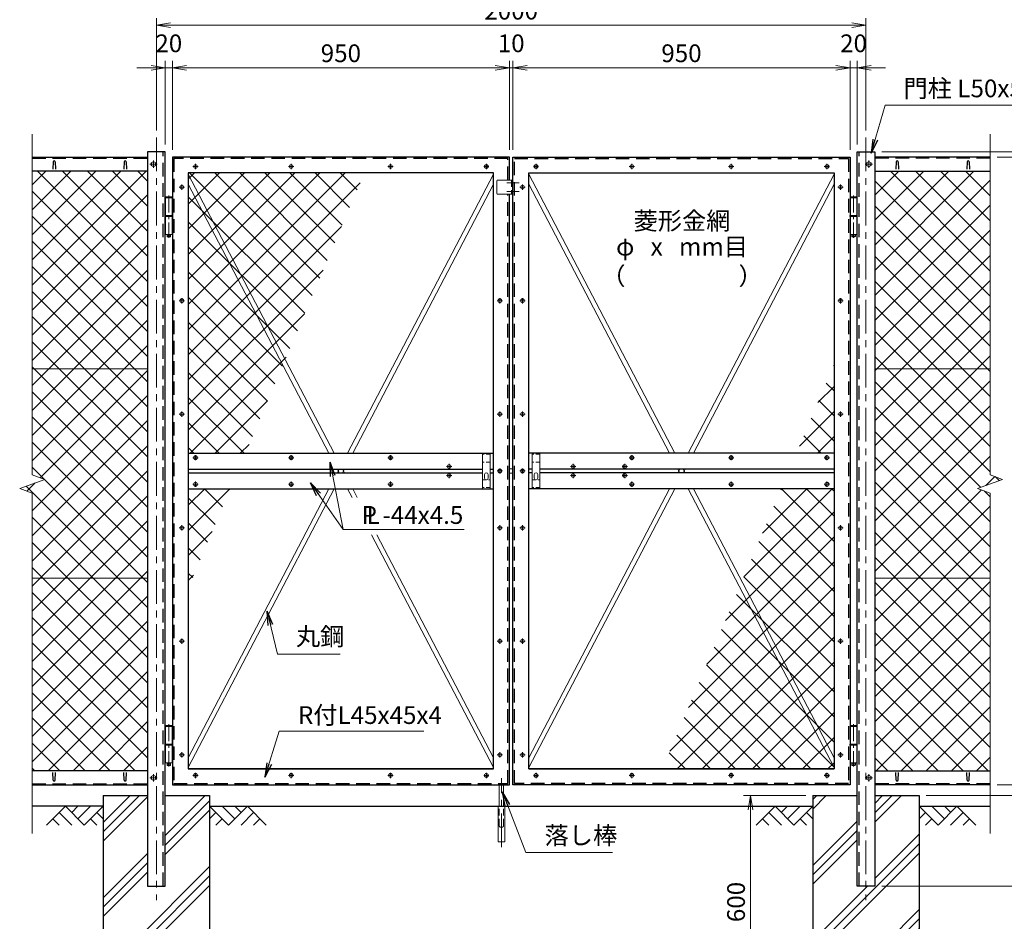
# Model space of a CAD drawing. Units: millimetres. Extents: x 0 to 8400, y 0 to 5940.
# Drawn here: x 4057 to 6832, y 2077 to 4618 of the extents above; entities that cross this region are included whole.
import ezdxf
from ezdxf.enums import TextEntityAlignment as Align

# ---------------------------------------------------------------- set-up
doc = ezdxf.new("R2010")
doc.units = ezdxf.units.MM
doc.header["$LTSCALE"] = 3
doc.header["$MEASUREMENT"] = 0
doc.header["$PDMODE"] = 35
doc.linetypes.add('CENTER', pattern=[50.8, 31.75, -6.35, 6.35, -6.35])
doc.linetypes.add('DASHED', pattern=[19.05, 12.7, -6.35])
for name, color, linetype in [('D-BGD', 7, 'Continuous'), ('D-STR1', 1, 'Continuous'), ('D-STR4', 7, 'Continuous')]:
    doc.layers.add(name, color=color, linetype=linetype)
for name, color, linetype, lineweight in [('D-BMK', 2, 'CENTER', 13), ('D-DCR-HCH', 7, 'Continuous', 13), ('D-STR-DIM', 7, 'Continuous', 13), ('D-STR-TXT', 7, 'Continuous', 13), ('D-STR2', 7, 'Continuous', 13), ('D-STR3', 3, 'Continuous', 13)]:
    doc.layers.add(name, color=color, linetype=linetype, lineweight=lineweight)
doc.styles.add('ゴシック', font='txt')
doc.dimstyles.new('STYLE', dxfattribs={"dimscale": 20, "dimtxt": 2.5, "dimasz": 2, "dimexe": 1, "dimexo": 1, "dimgap": 0.8, "dimtad": 1, "dimdsep": 46, "dimtxsty": 'ゴシック', "dimblk": 'OPEN', "dimcen": 1e-08, "dimclrd": 256, "dimclre": 256, "dimclrt": 256, "dimadec": 0, "dimazin": 2, "dimtfac": 1, "dimtmove": 2, "dimatfit": 3, "dimldrblk": 'OPEN', "dimfxl": 0, "dimtolj": 1, "dimtzin": 0, "dimlwd": -1, "dimlwe": -1, "dimarcsym": 0})
pattern_1 = [(45, (-12781.58, 14079.01), (-106.066, 106.066), []), (45, (-12794.84, 14092.27), (-106.066, 106.066), []), (45, (-12808.1, 14105.53), (-106.066, 106.066), [])]
pattern_2 = [(45, (-12781.585, 14079.01), (-35.35534, 35.35534), []), (135, (-12781.585, 14079.01), (-35.35534, -35.35534), [])]

# ---------------------------------------------------------------- blocks, each defined once
blk = doc.blocks.new('_Open')
at = {"color": 0, "linetype": 'ByBlock', "lineweight": -2}
for p, q in [((-1, 0.167), (0, 0)), ((-1, -0.167), (0, 0)), ((0, 0), (-1, 0))]:
    blk.add_line(p, q, dxfattribs=at)
blk = doc.blocks.new('*D1')
at = {"layer": 'D-STR-DIM'}
for p, q in [((4467, 4266.4), (4467, 4502.9)), ((4487, 4251.4), (4487, 4502.9)), ((4427, 4482.9), (4387, 4482.9)), ((4467, 4482.9), (4487, 4482.9)), ((4527, 4482.9), (4567, 4482.9))]:
    blk.add_line(p, q, dxfattribs=at)
at = {"layer": 'Defpoints', "color": 0}
for p in [(4487, 4482.9), (4467, 4246.4), (4487, 4231.4)]:
    blk.add_point(p, dxfattribs=at)
at = {"layer": 'D-STR-DIM', "xscale": 40, "yscale": 40, "zscale": 40}
blk.add_blockref('_Open', (4467, 4482.9), dxfattribs=at)
at = {"layer": 'D-STR-DIM', "xscale": 40, "yscale": 40, "zscale": 40, "rotation": 180}
blk.add_blockref('_Open', (4487, 4482.9), dxfattribs=at)
at = {"layer": 'D-STR-DIM', "insert": (4477, 4551.9), "char_height": 50, "attachment_point": 5, "style": 'ゴシック'}
blk.add_mtext('\\A1;20', dxfattribs=at)
blk = doc.blocks.new('*D2')
at = {"layer": 'D-STR-DIM'}
for p, q in [((4487, 4251.4), (4487, 4502.9)), ((5437, 4251.4), (5437, 4502.9)), ((4527, 4482.9), (5397, 4482.9))]:
    blk.add_line(p, q, dxfattribs=at)
at = {"layer": 'Defpoints', "color": 0}
for p in [(5437, 4482.9), (4487, 4231.4), (5437, 4231.4)]:
    blk.add_point(p, dxfattribs=at)
at = {"layer": 'D-STR-DIM', "xscale": 40, "yscale": 40, "zscale": 40, "rotation": 180}
blk.add_blockref('_Open', (4487, 4482.9), dxfattribs=at)
at = {"layer": 'D-STR-DIM', "xscale": 40, "yscale": 40, "zscale": 40}
blk.add_blockref('_Open', (5437, 4482.9), dxfattribs=at)
at = {"layer": 'D-STR-DIM', "insert": (4962, 4523.9), "char_height": 50, "attachment_point": 5, "style": 'ゴシック'}
blk.add_mtext('\\A1;950', dxfattribs=at)
blk = doc.blocks.new('*D3')
at = {"layer": 'D-STR-DIM'}
for p, q in [((5437, 4251.4), (5437, 4502.9)), ((5447, 4251.4), (5447, 4502.9)), ((5397, 4482.9), (5357, 4482.9)), ((5437, 4482.9), (5447, 4482.9)), ((5487, 4482.9), (5527, 4482.9))]:
    blk.add_line(p, q, dxfattribs=at)
at = {"layer": 'Defpoints', "color": 0}
for p in [(5447, 4482.9), (5437, 4231.4), (5447, 4231.4)]:
    blk.add_point(p, dxfattribs=at)
at = {"layer": 'D-STR-DIM', "xscale": 40, "yscale": 40, "zscale": 40}
blk.add_blockref('_Open', (5437, 4482.9), dxfattribs=at)
at = {"layer": 'D-STR-DIM', "xscale": 40, "yscale": 40, "zscale": 40, "rotation": 180}
blk.add_blockref('_Open', (5447, 4482.9), dxfattribs=at)
at = {"layer": 'D-STR-DIM', "insert": (5442, 4551.9), "char_height": 50, "attachment_point": 5, "style": 'ゴシック'}
blk.add_mtext('\\A1;10', dxfattribs=at)
blk = doc.blocks.new('*D4')
at = {"layer": 'D-STR-DIM'}
for p, q in [((4442, 4306.4), (4442, 4622.9)), ((6442, 4306.4), (6442, 4622.9)), ((4482, 4602.9), (6402, 4602.9))]:
    blk.add_line(p, q, dxfattribs=at)
at = {"layer": 'Defpoints', "color": 0}
for p in [(6442, 4602.9), (4442, 4286.4), (6442, 4286.4)]:
    blk.add_point(p, dxfattribs=at)
at = {"layer": 'D-STR-DIM', "xscale": 40, "yscale": 40, "zscale": 40, "rotation": 180}
blk.add_blockref('_Open', (4442, 4602.9), dxfattribs=at)
at = {"layer": 'D-STR-DIM', "xscale": 40, "yscale": 40, "zscale": 40}
blk.add_blockref('_Open', (6442, 4602.9), dxfattribs=at)
at = {"layer": 'D-STR-DIM', "insert": (5442, 4643.9), "char_height": 50, "attachment_point": 5, "style": 'ゴシック'}
blk.add_mtext('\\A1;2000', dxfattribs=at)
blk = doc.blocks.new('*D5')
at = {"layer": 'D-STR-DIM'}
for p, q in [((5447, 4251.4), (5447, 4502.9)), ((6397, 4251.4), (6397, 4502.9)), ((6357, 4482.9), (5487, 4482.9))]:
    blk.add_line(p, q, dxfattribs=at)
at = {"layer": 'Defpoints', "color": 0}
for p in [(5447, 4482.9), (5447, 4231.4), (6397, 4231.4)]:
    blk.add_point(p, dxfattribs=at)
at = {"layer": 'D-STR-DIM', "xscale": 40, "yscale": 40, "zscale": 40, "rotation": 180}
blk.add_blockref('_Open', (5447, 4482.9), dxfattribs=at)
at = {"layer": 'D-STR-DIM', "xscale": 40, "yscale": 40, "zscale": 40}
blk.add_blockref('_Open', (6397, 4482.9), dxfattribs=at)
at = {"layer": 'D-STR-DIM', "insert": (5922, 4523.9), "char_height": 50, "attachment_point": 5, "style": 'ゴシック'}
blk.add_mtext('\\A1;950', dxfattribs=at)
blk = doc.blocks.new('*D6')
at = {"layer": 'D-STR-DIM'}
for p, q in [((6812, 4231.4), (7113, 4231.4)), ((7093, 4191.4), (7093, 2501.4)), ((6812, 2461.4), (7113, 2461.4))]:
    blk.add_line(p, q, dxfattribs=at)
at = {"layer": 'Defpoints', "color": 0}
for p in [(6792, 4231.4), (6792, 2461.4), (7093, 2461.4)]:
    blk.add_point(p, dxfattribs=at)
at = {"layer": 'D-STR-DIM', "xscale": 40, "yscale": 40, "zscale": 40}
for p, rotation in [((7093, 4231.4), 90), ((7093, 2461.4), 270)]:
    blk.add_blockref('_Open', p, dxfattribs=dict(at, rotation=rotation))
at = {"layer": 'D-STR-DIM', "insert": (7052, 3346.4), "char_height": 50, "attachment_point": 5, "rotation": 90, "style": 'ゴシック'}
blk.add_mtext('\\A1;1770', dxfattribs=at)
blk = doc.blocks.new('*D7')
at = {"layer": 'D-STR-DIM'}
for p, q in [((6812, 4231.4), (7233, 4231.4)), ((7213, 4191.4), (7213, 2471.4)), ((6612, 2431.4), (7233, 2431.4))]:
    blk.add_line(p, q, dxfattribs=at)
at = {"layer": 'Defpoints', "color": 0}
for p in [(6792, 4231.4), (6592, 2431.4), (7213, 2431.4)]:
    blk.add_point(p, dxfattribs=at)
at = {"layer": 'D-STR-DIM', "xscale": 40, "yscale": 40, "zscale": 40}
for p, rotation in [((7213, 4231.4), 90), ((7213, 2431.4), 270)]:
    blk.add_blockref('_Open', p, dxfattribs=dict(at, rotation=rotation))
at = {"layer": 'D-STR-DIM', "insert": (7172, 3331.4), "char_height": 50, "attachment_point": 5, "rotation": 90, "style": 'ゴシック'}
blk.add_mtext('\\A1;1800', dxfattribs=at)
blk = doc.blocks.new('*D8')
at = {"layer": 'D-STR-DIM'}
for p, q in [((7093, 2501.4), (7093, 2541.4)), ((6812, 2461.4), (7113, 2461.4)), ((7093, 2461.4), (7093, 2431.4)), ((6612, 2431.4), (7113, 2431.4)), ((7093, 2391.4), (7093, 2351.4))]:
    blk.add_line(p, q, dxfattribs=at)
at = {"layer": 'Defpoints', "color": 0}
for p in [(6792, 2461.4), (6592, 2431.4), (7093, 2431.4)]:
    blk.add_point(p, dxfattribs=at)
at = {"layer": 'D-STR-DIM', "xscale": 40, "yscale": 40, "zscale": 40}
for p, rotation in [((7093, 2461.4), 270), ((7093, 2431.4), 90)]:
    blk.add_blockref('_Open', p, dxfattribs=dict(at, rotation=rotation))
at = {"layer": 'D-STR-DIM', "insert": (7054.4, 2378.1), "char_height": 50, "attachment_point": 5, "rotation": 90, "style": 'ゴシック'}
blk.add_mtext('\\A1;30', dxfattribs=at)
blk = doc.blocks.new('*D9')
at = {"layer": 'D-STR-DIM'}
for p, q in [((6612, 2431.4), (7233, 2431.4)), ((7213, 2391.4), (7213, 2216.4)), ((6487, 2176.4), (7233, 2176.4))]:
    blk.add_line(p, q, dxfattribs=at)
at = {"layer": 'Defpoints', "color": 0}
for p in [(6592, 2431.4), (6467, 2176.4), (7213, 2176.4)]:
    blk.add_point(p, dxfattribs=at)
at = {"layer": 'D-STR-DIM', "xscale": 40, "yscale": 40, "zscale": 40}
for p, rotation in [((7213, 2431.4), 90), ((7213, 2176.4), 270)]:
    blk.add_blockref('_Open', p, dxfattribs=dict(at, rotation=rotation))
at = {"layer": 'D-STR-DIM', "insert": (7172, 2303.9), "char_height": 50, "attachment_point": 5, "rotation": 90, "style": 'ゴシック'}
blk.add_mtext('\\A1;255', dxfattribs=at)
blk = doc.blocks.new('*D10')
at = {"layer": 'D-STR-DIM'}
for p, q in [((7213, 4286.4), (7213, 4326.4)), ((6487, 4246.4), (7233, 4246.4)), ((7213, 4231.4), (7213, 4246.4)), ((6812, 4231.4), (7233, 4231.4)), ((7213, 4191.4), (7213, 4151.4))]:
    blk.add_line(p, q, dxfattribs=at)
at = {"layer": 'Defpoints', "color": 0}
for p in [(6467, 4246.4), (7213, 4246.4), (6792, 4231.4)]:
    blk.add_point(p, dxfattribs=at)
at = {"layer": 'D-STR-DIM', "xscale": 40, "yscale": 40, "zscale": 40}
for p, rotation in [((7213, 4246.4), 270), ((7213, 4231.4), 90)]:
    blk.add_blockref('_Open', p, dxfattribs=dict(at, rotation=rotation))
at = {"layer": 'D-STR-DIM', "insert": (7161.8, 4327.4), "char_height": 50, "attachment_point": 5, "rotation": 90, "style": 'ゴシック'}
blk.add_mtext('\\A1;15', dxfattribs=at)
blk = doc.blocks.new('*D11')
at = {"layer": 'D-STR-DIM'}
for p, q in [((6487, 4246.4), (7353, 4246.4)), ((7333, 2216.4), (7333, 4206.4)), ((6487, 2176.4), (7353, 2176.4))]:
    blk.add_line(p, q, dxfattribs=at)
at = {"layer": 'Defpoints', "color": 0}
for p in [(6467, 4246.4), (7333, 4246.4), (6467, 2176.4)]:
    blk.add_point(p, dxfattribs=at)
at = {"layer": 'D-STR-DIM', "xscale": 40, "yscale": 40, "zscale": 40}
for p, rotation in [((7333, 4246.4), 90), ((7333, 2176.4), 270)]:
    blk.add_blockref('_Open', p, dxfattribs=dict(at, rotation=rotation))
at = {"layer": 'D-STR-DIM', "insert": (7292, 3211.4), "char_height": 50, "attachment_point": 5, "rotation": 90, "style": 'ゴシック'}
blk.add_mtext('\\A1;2070', dxfattribs=at)
blk = doc.blocks.new('*D13')
at = {"layer": 'D-STR-DIM'}
for p, q in [((6272, 2431.4), (6096.8, 2431.4)), ((6116.8, 2391.4), (6116.8, 1871.4)), ((6272, 1831.4), (6096.8, 1831.4))]:
    blk.add_line(p, q, dxfattribs=at)
at = {"layer": 'Defpoints', "color": 0}
for p in [(6292, 2431.4), (6116.8, 1831.4), (6292, 1831.4)]:
    blk.add_point(p, dxfattribs=at)
at = {"layer": 'D-STR-DIM', "xscale": 40, "yscale": 40, "zscale": 40}
for p, rotation in [((6116.8, 2431.4), 90), ((6116.8, 1831.4), 270)]:
    blk.add_blockref('_Open', p, dxfattribs=dict(at, rotation=rotation))
at = {"layer": 'D-STR-DIM', "insert": (6075.8, 2131.4), "char_height": 50, "attachment_point": 5, "rotation": 90, "style": 'ゴシック'}
blk.add_mtext('\\A1;600', dxfattribs=at)
blk = doc.blocks.new('*D14')
at = {"layer": 'D-STR-DIM'}
for p, q in [((6397, 4251.4), (6397, 4502.9)), ((6417, 4266.4), (6417, 4502.9)), ((6357, 4482.9), (6317, 4482.9)), ((6417, 4482.9), (6397, 4482.9)), ((6457, 4482.9), (6497, 4482.9))]:
    blk.add_line(p, q, dxfattribs=at)
at = {"layer": 'Defpoints', "color": 0}
for p in [(6397, 4482.9), (6417, 4246.4), (6397, 4231.4)]:
    blk.add_point(p, dxfattribs=at)
at = {"layer": 'D-STR-DIM', "xscale": 40, "yscale": 40, "zscale": 40}
blk.add_blockref('_Open', (6397, 4482.9), dxfattribs=at)
at = {"layer": 'D-STR-DIM', "xscale": 40, "yscale": 40, "zscale": 40, "rotation": 180}
blk.add_blockref('_Open', (6417, 4482.9), dxfattribs=at)
at = {"layer": 'D-STR-DIM', "insert": (6407, 4551.9), "char_height": 50, "attachment_point": 5, "style": 'ゴシック'}
blk.add_mtext('\\A1;20', dxfattribs=at)

msp = doc.modelspace()

# ---------------------------------------------------------------- hatches: boundary and pattern name
at = {"layer": 'D-DCR-HCH'}
h = msp.add_hatch(dxfattribs=at)
h.set_pattern_fill('PLAST', color=256, scale=600, angle=45)
h.set_pattern_definition(pattern_1)
h.paths.add_polyline_path([(4591.991, 2431.367), (4466.991, 2431.367), (4466.991, 2176.367), (4416.991, 2176.367), (4416.991, 2431.367), (4291.991, 2431.367), (4291.991, 1831.367), (4591.991, 1831.367)])
h = msp.add_hatch(dxfattribs=at)
h.set_pattern_fill('PLAST', color=256, scale=600, angle=45)
h.set_pattern_definition(pattern_1)
h.paths.add_polyline_path([(6591.991, 2431.367), (6466.991, 2431.367), (6466.991, 2176.367), (6416.991, 2176.367), (6416.991, 2431.367), (6291.991, 2431.367), (6291.991, 1831.367), (6591.991, 1831.367)])
at = {"layer": 'D-STR2'}
h = msp.add_hatch(dxfattribs=at)
h.set_pattern_fill('ANSI37', color=256, scale=400)
h.set_pattern_definition(pattern_2)
h.paths.add_polyline_path([(4416.991, 4191.367), (4091.991, 4191.367), (4091.991, 3634.617), (4416.991, 3634.617)])
h.paths.add_polyline_path([(4416.991, 3634.617), (4091.991, 3634.617), (4091.991, 3335.594), (4127.23, 3322.767), (4056.753, 3297.115), (4091.991, 3284.29), (4091.991, 3044.617), (4416.991, 3044.617)])
h.paths.add_polyline_path([(4416.991, 3044.617), (4091.991, 3044.617), (4091.991, 2501.367), (4416.991, 2501.367)])
h = msp.add_hatch(dxfattribs=at)
h.set_pattern_fill('ANSI37', color=256, scale=400)
h.set_pattern_definition(pattern_2)
h.paths.add_polyline_path([(6791.991, 4191.367), (6466.991, 4191.367), (6466.991, 3634.617), (6791.991, 3634.617)])
h.paths.add_polyline_path([(6791.991, 3634.617), (6466.991, 3634.617), (6466.991, 3044.617), (6791.991, 3044.617), (6791.991, 3284.29), (6756.753, 3297.115), (6827.23, 3322.767), (6791.991, 3335.594)])
h.paths.add_polyline_path([(6791.991, 3044.617), (6466.991, 3044.617), (6466.991, 2501.367), (6791.991, 2501.367)])
h = msp.add_hatch(dxfattribs=at)
h.set_pattern_fill('ANSI37', color=256, scale=400)
h.set_pattern_definition(pattern_2)
h.paths.add_polyline_path([(5028.13, 4186.367), (4531.991, 4186.367), (4531.991, 3396.367), (4692.849, 3396.367)])
h.paths.add_polyline_path([(4650.408, 3296.367), (4531.991, 3296.367), (4531.991, 3017.351)])
h.paths.add_polyline_path([(6351.991, 3296.367), (6203.365, 3296.367), (5868.084, 2506.367), (6351.991, 2506.367)])
h.paths.add_polyline_path([(6351.991, 3646.564), (6245.806, 3396.367), (6351.991, 3396.367)])

# ---------------------------------------------------------------- linework, layer by layer
at = {"layer": 'D-BGD'}
for p, q in [((4291.991, 2401.367), (4091.991, 2401.367)), ((4591.991, 2401.367), (6291.991, 2401.367)), ((6591.991, 2401.367), (6791.991, 2401.367))]:
    msp.add_line(p, q, dxfattribs=at)
at = {"layer": 'D-BMK'}
for p, q in [((4441.991, 4286.367), (4441.991, 2136.367)), ((6441.991, 4286.367), (6441.991, 2136.367)), ((4433.991, 4221.367), (4433.991, 4201.367)), ((6449.991, 4221.367), (6449.991, 4201.367)), ((4443.991, 4211.367), (4423.991, 4211.367)), ((4544.551, 4204.367), (4559.431, 4204.367)), ((4551.991, 4211.807), (4551.991, 4196.928)), ((4814.551, 4204.367), (4829.431, 4204.367)), ((4821.991, 4211.807), (4821.991, 4196.928)), ((5094.551, 4204.367), (5109.431, 4204.367)), ((5101.991, 4211.807), (5101.991, 4196.928)), ((5364.551, 4204.367), (5379.431, 4204.367)), ((5371.991, 4211.807), (5371.991, 4196.928)), ((5519.431, 4204.367), (5504.551, 4204.367)), ((5511.991, 4211.807), (5511.991, 4196.928)), ((5789.431, 4204.367), (5774.551, 4204.367)), ((5781.991, 4211.807), (5781.991, 4196.928)), ((6069.431, 4204.367), (6054.551, 4204.367)), ((6061.991, 4211.807), (6061.991, 4196.928)), ((6339.431, 4204.367), (6324.551, 4204.367)), ((6331.991, 4211.807), (6331.991, 4196.928)), ((6459.991, 4211.367), (6439.991, 4211.367)), ((4506.551, 4146.367), (4521.431, 4146.367)), ((4513.991, 4153.807), (4513.991, 4138.928)), ((5429.391, 4158.367), (5464.591, 4158.367)), ((5481.431, 4146.367), (5466.551, 4146.367)), ((5473.991, 4153.807), (5473.991, 4138.928)), ((6377.431, 4146.367), (6362.551, 4146.367)), ((6369.991, 4153.807), (6369.991, 4138.928)), ((5429.391, 4134.367), (5464.591, 4134.367)), ((4513.991, 3833.807), (4513.991, 3818.928)), ((5409.991, 3833.807), (5409.991, 3818.928)), ((5473.991, 3833.807), (5473.991, 3818.928)), ((6369.991, 3833.807), (6369.991, 3818.928)), ((4506.551, 3826.367), (4521.431, 3826.367)), ((5402.551, 3826.367), (5417.431, 3826.367)), ((5481.431, 3826.367), (5466.551, 3826.367)), ((6377.431, 3826.367), (6362.551, 3826.367)), ((4506.551, 3506.367), (4521.431, 3506.367)), ((4513.991, 3513.807), (4513.991, 3498.928)), ((5402.551, 3506.367), (5417.431, 3506.367)), ((5409.991, 3513.807), (5409.991, 3498.928)), ((5481.431, 3506.367), (5466.551, 3506.367)), ((5473.991, 3513.807), (5473.991, 3498.928)), ((6377.431, 3506.367), (6362.551, 3506.367)), ((6369.991, 3513.807), (6369.991, 3498.928)), ((4551.991, 3391.307), (4551.991, 3376.428)), ((4821.991, 3391.307), (4821.991, 3376.428)), ((5101.991, 3391.307), (5101.991, 3376.428)), ((5781.991, 3391.307), (5781.991, 3376.428)), ((6061.991, 3391.307), (6061.991, 3376.428)), ((6331.991, 3391.307), (6331.991, 3376.428)), ((4544.551, 3383.867), (4559.431, 3383.867)), ((4814.551, 3383.867), (4829.431, 3383.867)), ((5094.551, 3383.867), (5109.431, 3383.867)), ((5274.431, 3358.867), (5259.551, 3358.867)), ((5266.991, 3366.307), (5266.991, 3351.428)), ((5624.431, 3358.867), (5609.551, 3358.867)), ((5616.991, 3366.307), (5616.991, 3351.428)), ((5769.431, 3358.867), (5754.551, 3358.867)), ((5761.991, 3366.307), (5761.991, 3351.428)), ((5789.431, 3383.867), (5774.551, 3383.867)), ((6069.431, 3383.867), (6054.551, 3383.867)), ((6339.431, 3383.867), (6324.551, 3383.867)), ((5274.431, 3333.867), (5259.551, 3333.867)), ((5266.991, 3341.307), (5266.991, 3326.428)), ((5402.551, 3346.367), (5417.431, 3346.367)), ((5409.991, 3353.807), (5409.991, 3338.928)), ((5481.431, 3346.367), (5466.551, 3346.367)), ((5473.991, 3353.807), (5473.991, 3338.928)), ((5624.431, 3333.867), (5609.551, 3333.867)), ((5616.991, 3341.307), (5616.991, 3326.428)), ((5769.431, 3333.867), (5754.551, 3333.867)), ((5761.991, 3341.307), (5761.991, 3326.428)), ((4544.551, 3308.867), (4559.431, 3308.867)), ((4551.991, 3316.307), (4551.991, 3301.428)), ((4814.551, 3308.867), (4829.431, 3308.867)), ((4821.991, 3316.307), (4821.991, 3301.428)), ((5094.551, 3308.867), (5109.431, 3308.867)), ((5101.991, 3316.307), (5101.991, 3301.428)), ((5789.431, 3308.867), (5774.551, 3308.867)), ((5781.991, 3316.307), (5781.991, 3301.428)), ((6069.431, 3308.867), (6054.551, 3308.867)), ((6061.991, 3316.307), (6061.991, 3301.428)), ((6339.431, 3308.867), (6324.551, 3308.867)), ((6331.991, 3316.307), (6331.991, 3301.428)), ((4513.991, 3193.807), (4513.991, 3178.928)), ((5409.991, 3193.807), (5409.991, 3178.928)), ((5473.991, 3193.807), (5473.991, 3178.928)), ((6369.991, 3193.807), (6369.991, 3178.928)), ((4506.551, 3186.367), (4521.431, 3186.367)), ((5402.551, 3186.367), (5417.431, 3186.367)), ((5481.431, 3186.367), (5466.551, 3186.367)), ((6377.431, 3186.367), (6362.551, 3186.367)), ((4506.551, 2866.367), (4521.431, 2866.367)), ((4513.991, 2873.807), (4513.991, 2858.928)), ((5402.551, 2866.367), (5417.431, 2866.367)), ((5409.991, 2873.807), (5409.991, 2858.928)), ((5481.431, 2866.367), (5466.551, 2866.367)), ((5473.991, 2873.807), (5473.991, 2858.928)), ((6377.431, 2866.367), (6362.551, 2866.367)), ((6369.991, 2873.807), (6369.991, 2858.928)), ((4513.991, 2553.807), (4513.991, 2538.928)), ((5409.991, 2553.807), (5409.991, 2538.928)), ((5473.991, 2553.807), (5473.991, 2538.928)), ((6369.991, 2553.807), (6369.991, 2538.928)), ((4506.551, 2546.367), (4521.431, 2546.367)), ((5402.551, 2546.367), (5417.431, 2546.367)), ((5481.431, 2546.367), (5466.551, 2546.367)), ((6377.431, 2546.367), (6362.551, 2546.367)), ((4443.991, 2481.367), (4423.991, 2481.367)), ((4433.991, 2491.367), (4433.991, 2471.367)), ((4544.551, 2488.367), (4559.431, 2488.367)), ((4551.991, 2495.807), (4551.991, 2480.928)), ((4814.551, 2488.367), (4829.431, 2488.367)), ((4821.991, 2495.807), (4821.991, 2480.928)), ((5094.551, 2488.367), (5109.431, 2488.367)), ((5101.991, 2495.807), (5101.991, 2480.928)), ((5364.551, 2488.367), (5379.431, 2488.367)), ((5371.991, 2495.807), (5371.991, 2480.928)), ((5414.491, 2285.735), (5414.491, 2480.803)), ((5519.431, 2488.367), (5504.551, 2488.367)), ((5511.991, 2495.807), (5511.991, 2480.928)), ((5789.431, 2488.367), (5774.551, 2488.367)), ((5781.991, 2495.807), (5781.991, 2480.928)), ((6069.431, 2488.367), (6054.551, 2488.367)), ((6061.991, 2495.807), (6061.991, 2480.928)), ((6339.431, 2488.367), (6324.551, 2488.367)), ((6331.991, 2495.807), (6331.991, 2480.928)), ((6459.991, 2481.367), (6439.991, 2481.367)), ((6449.991, 2491.367), (6449.991, 2471.367))]:
    msp.add_line(p, q, dxfattribs=at)
at = {"layer": 'D-BMK', "ltscale": 0.5}
for p, q in [((4476.991, 4122.766), (4476.991, 4003.606)), ((6406.991, 4122.766), (6406.991, 4003.606)), ((4476.991, 2632.766), (4476.991, 2513.606)), ((6406.991, 2632.766), (6406.991, 2513.606))]:
    msp.add_line(p, q, dxfattribs=at)
at = {"layer": 'D-DCR-HCH'}
for p, q in [((4185.567, 2401.367), (4132.355, 2348.155)), ((4185.567, 2401.367), (4238.779, 2348.155)), ((4203.305, 2383.63), (4221.042, 2401.367)), ((4221.042, 2365.893), (4256.517, 2401.367)), ((4238.779, 2348.155), (4291.991, 2401.367)), ((4645.203, 2348.155), (4591.991, 2401.367)), ((4662.941, 2365.893), (4627.466, 2401.367)), ((4698.415, 2401.367), (4645.203, 2348.155)), ((4680.771, 2383.537), (4662.941, 2401.367)), ((4698.415, 2401.367), (4751.627, 2348.155)), ((6185.567, 2401.367), (6132.355, 2348.155)), ((6185.567, 2401.367), (6238.779, 2348.155)), ((6203.305, 2383.63), (6221.042, 2401.367)), ((6221.042, 2365.893), (6256.517, 2401.367)), ((6238.779, 2348.155), (6291.991, 2401.367)), ((6645.203, 2348.155), (6591.991, 2401.367)), ((6662.941, 2365.893), (6627.466, 2401.367)), ((6698.415, 2401.367), (6645.203, 2348.155)), ((6680.771, 2383.537), (6662.941, 2401.367)), ((6698.415, 2401.367), (6751.627, 2348.155)), ((4150.093, 2365.893), (4167.911, 2348.155)), ((4167.83, 2383.63), (4203.467, 2348.155)), ((4256.517, 2365.893), (4274.335, 2348.155)), ((4274.254, 2383.63), (4291.991, 2365.974)), ((4609.729, 2383.63), (4591.991, 2365.974)), ((4627.466, 2365.893), (4609.647, 2348.155)), ((4716.153, 2383.63), (4680.515, 2348.155)), ((4733.89, 2365.893), (4716.071, 2348.155)), ((6150.093, 2365.893), (6167.911, 2348.155)), ((6167.83, 2383.63), (6203.467, 2348.155)), ((6256.517, 2365.893), (6274.335, 2348.155)), ((6274.254, 2383.63), (6291.991, 2365.974)), ((6609.729, 2383.63), (6591.991, 2365.974)), ((6627.466, 2365.893), (6609.647, 2348.155)), ((6716.153, 2383.63), (6680.515, 2348.155)), ((6733.89, 2365.893), (6716.071, 2348.155))]:
    msp.add_line(p, q, dxfattribs=at)
at = {"layer": 'D-STR-DIM'}
for p, q in [((4091.991, 4295.82), (4091.991, 3335.594)), ((6791.991, 4295.82), (6791.991, 3335.594)), ((4127.23, 3322.767), (4091.991, 3335.594)), ((6827.23, 3322.767), (6791.991, 3335.594)), ((4056.753, 3297.115), (4127.23, 3322.767)), ((6756.753, 3297.115), (6827.23, 3322.767)), ((4091.991, 3284.29), (4056.753, 3297.115)), ((4091.991, 3284.29), (4091.991, 2324.062)), ((6791.991, 3284.29), (6756.753, 3297.115)), ((6791.991, 3284.29), (6791.991, 2324.062))]:
    msp.add_line(p, q, dxfattribs=at)
at = {"layer": 'D-STR1'}
for p, q in [((4416.991, 4246.367), (4416.991, 2176.367)), ((4466.991, 4246.367), (4416.991, 4246.367)), ((4466.991, 2176.367), (4466.991, 4246.367)), ((6416.991, 2176.367), (6416.991, 4246.367)), ((6416.991, 4246.367), (6466.991, 4246.367)), ((6466.991, 4246.367), (6466.991, 2176.367)), ((4091.991, 4231.367), (4416.991, 4231.367)), ((4150.991, 4218.239), (4150.241, 4196.739)), ((4156.991, 4218.239), (4157.741, 4196.739)), ((4350.991, 4218.239), (4350.241, 4196.739)), ((4356.991, 4218.239), (4357.741, 4196.739)), ((4486.991, 4231.367), (4486.991, 2461.367)), ((5436.991, 4231.367), (4486.991, 4231.367)), ((5436.991, 4166.367), (5436.991, 4231.367)), ((5446.991, 2461.367), (5446.991, 4231.367)), ((5446.991, 4231.367), (6396.991, 4231.367)), ((6396.991, 4231.367), (6396.991, 2461.367)), ((6791.991, 4231.367), (6466.991, 4231.367)), ((6526.991, 4218.239), (6526.241, 4196.739)), ((6532.991, 4218.239), (6533.741, 4196.739)), ((6726.991, 4218.239), (6726.241, 4196.739)), ((6732.991, 4218.239), (6733.741, 4196.739)), ((4416.991, 4191.367), (4091.991, 4191.367)), ((6466.991, 4191.367), (6791.991, 4191.367)), ((5391.991, 4186.367), (4531.991, 4186.367)), ((4531.991, 4186.367), (4531.991, 2506.367)), ((5391.991, 2506.367), (5391.991, 4186.367)), ((5491.991, 4186.367), (6351.991, 4186.367)), ((5491.991, 2506.367), (5491.991, 4186.367)), ((6351.991, 4186.367), (6351.991, 2506.367)), ((5436.991, 2461.367), (5436.991, 4126.367)), ((4531.991, 3396.367), (5391.991, 3396.367)), ((6351.991, 3396.367), (5491.991, 3396.367)), ((4531.991, 3351.367), (5360.991, 3351.367)), ((4531.991, 3341.367), (5360.991, 3341.367)), ((5382.991, 3351.367), (5391.991, 3351.367)), ((5382.991, 3341.367), (5391.991, 3341.367)), ((5500.99, 3351.367), (5491.991, 3351.367)), ((5500.99, 3341.367), (5491.991, 3341.367)), ((6351.991, 3351.367), (5522.99, 3351.367)), ((6351.991, 3341.367), (5522.99, 3341.367)), ((4531.991, 3296.367), (5391.991, 3296.367)), ((6351.991, 3296.367), (5491.991, 3296.367)), ((4416.991, 2501.367), (4091.991, 2501.367)), ((4531.991, 2506.367), (5391.991, 2506.367)), ((5391.991, 2506.367), (4531.991, 2506.367)), ((6351.991, 2506.367), (5491.991, 2506.367)), ((5491.991, 2506.367), (6351.991, 2506.367)), ((6466.991, 2501.367), (6791.991, 2501.367)), ((4150.991, 2474.496), (4150.241, 2495.996)), ((4156.991, 2474.496), (4157.741, 2495.996)), ((4350.991, 2474.496), (4350.241, 2495.996)), ((4356.991, 2474.496), (4357.741, 2495.996)), ((6526.991, 2474.496), (6526.241, 2495.996)), ((6532.991, 2474.496), (6533.741, 2495.996)), ((6726.991, 2474.496), (6726.241, 2495.996)), ((6732.991, 2474.496), (6733.741, 2495.996)), ((4091.991, 2461.367), (4416.991, 2461.367)), ((4486.991, 2461.367), (5436.991, 2461.367)), ((6396.991, 2461.367), (5446.991, 2461.367)), ((6791.991, 2461.367), (6466.991, 2461.367)), ((4416.991, 2176.367), (4466.991, 2176.367)), ((6466.991, 2176.367), (6416.991, 2176.367))]:
    msp.add_line(p, q, dxfattribs=at)
at = {"layer": 'D-STR1', "linetype": 'DASHED'}
for p, q in [((4460.991, 2176.367), (4460.991, 4246.367)), ((6422.991, 2176.367), (6422.991, 4246.367)), ((4091.991, 4228.367), (4416.991, 4228.367)), ((5432.991, 4227.367), (4490.991, 4227.367)), ((4490.991, 4227.367), (4490.991, 2465.367)), ((5432.991, 4166.367), (5432.991, 4227.367)), ((5450.991, 4227.367), (6392.991, 4227.367)), ((5450.991, 2465.367), (5450.991, 4227.367)), ((6392.991, 4227.367), (6392.991, 2465.367)), ((6791.991, 4228.367), (6466.991, 4228.367)), ((5432.991, 2465.367), (5432.991, 4126.367)), ((4091.991, 2464.367), (4416.991, 2464.367)), ((4490.991, 2465.367), (5432.991, 2465.367)), ((6392.991, 2465.367), (5450.991, 2465.367)), ((6791.991, 2464.367), (6466.991, 2464.367))]:
    msp.add_line(p, q, dxfattribs=at)
at = {"layer": 'D-STR1'}
for centre, start, end in [((4153.991, 4216.989), 22.619865, 157.380135), ((4353.991, 4216.989), 22.619865, 157.380135), ((6529.991, 4216.989), 22.619865, 157.380135), ((6729.991, 4216.989), 22.619865, 157.380135), ((4153.991, 2475.746), 202.619865, 337.380135), ((4353.991, 2475.746), 202.619865, 337.380135), ((6529.991, 2475.746), 202.619865, 337.380135), ((6729.991, 2475.746), 202.619865, 337.380135)]:
    msp.add_arc(centre, 3.25, start, end, dxfattribs=at)
at = {"layer": 'D-STR3'}
for p, q in [((4433.991, 4218.873), (4427.491, 4215.12)), ((4440.491, 4215.12), (4433.991, 4218.873)), ((6449.991, 4218.873), (6443.491, 4215.12)), ((6456.491, 4215.12), (6449.991, 4218.873)), ((4427.491, 4215.12), (4427.491, 4207.615)), ((4427.491, 4207.615), (4433.991, 4203.862)), ((4433.991, 4203.862), (4440.491, 4207.615)), ((4440.491, 4207.615), (4440.491, 4215.12)), ((6443.491, 4215.12), (6443.491, 4207.615)), ((6443.491, 4207.615), (6449.991, 4203.862)), ((6449.991, 4203.862), (6456.491, 4207.615)), ((6456.491, 4207.615), (6456.491, 4215.12)), ((4531.991, 4182.664), (4943.179, 3396.367)), ((4980.803, 3396.367), (5391.991, 4182.664)), ((5401.991, 4164.367), (5401.991, 4128.367)), ((5446.991, 4166.367), (5403.991, 4166.367)), ((5446.991, 4166.367), (5446.991, 4126.367)), ((5491.991, 4182.664), (5903.179, 3396.367)), ((5940.803, 3396.367), (6351.991, 4182.664)), ((4531.991, 4154.611), (4928.509, 3396.367)), ((4995.474, 3396.367), (5391.991, 4154.611)), ((5491.991, 4154.611), (5888.509, 3396.367)), ((5955.474, 3396.367), (6351.991, 4154.611)), ((4467.291, 4116.367), (4486.691, 4116.367)), ((4467.291, 4116.367), (4467.291, 4066.367)), ((4468.491, 4119.367), (4467.491, 4118.367)), ((4467.491, 4118.367), (4467.491, 4116.367)), ((4486.491, 4118.367), (4467.491, 4118.367)), ((4468.491, 4119.367), (4485.491, 4119.367)), ((4486.491, 4118.367), (4485.491, 4119.367)), ((4486.491, 4118.367), (4486.491, 4116.367)), ((4486.691, 4116.367), (4486.691, 4066.367)), ((5446.991, 4126.367), (5403.991, 4126.367)), ((6416.691, 4116.367), (6397.291, 4116.367)), ((6397.291, 4116.367), (6397.291, 4066.367)), ((6397.491, 4118.367), (6398.491, 4119.367)), ((6397.491, 4118.367), (6397.491, 4116.367)), ((6397.491, 4118.367), (6416.491, 4118.367)), ((6415.491, 4119.367), (6398.491, 4119.367)), ((6415.491, 4119.367), (6416.491, 4118.367)), ((6416.491, 4118.367), (6416.491, 4116.367)), ((6416.691, 4116.367), (6416.691, 4066.367)), ((4466.491, 4066.367), (4487.491, 4066.367)), ((4466.491, 4066.367), (4466.491, 4063.367)), ((4466.491, 4063.367), (4487.491, 4063.367)), ((4467.291, 4063.367), (4467.291, 4013.367)), ((4486.691, 4063.367), (4486.691, 4013.367)), ((4487.491, 4066.367), (4487.491, 4063.367)), ((6417.491, 4066.367), (6396.491, 4066.367)), ((6396.491, 4066.367), (6396.491, 4063.367)), ((6417.491, 4063.367), (6396.491, 4063.367)), ((6397.291, 4063.367), (6397.291, 4013.367)), ((6416.691, 4063.367), (6416.691, 4013.367)), ((6417.491, 4066.367), (6417.491, 4063.367)), ((4467.291, 4013.367), (4486.691, 4013.367)), ((4471.991, 4013.367), (4471.991, 4007.367)), ((4472.991, 4006.367), (4471.991, 4007.367)), ((4471.991, 4007.367), (4481.991, 4007.367)), ((4472.991, 4006.367), (4480.991, 4006.367)), ((4480.991, 4006.367), (4481.991, 4007.367)), ((4481.991, 4013.367), (4481.991, 4007.367)), ((6416.691, 4013.367), (6397.291, 4013.367)), ((6401.991, 4013.367), (6401.991, 4007.367)), ((6402.991, 4006.367), (6401.991, 4007.367)), ((6411.991, 4007.367), (6401.991, 4007.367)), ((6410.991, 4006.367), (6402.991, 4006.367)), ((6410.991, 4006.367), (6411.991, 4007.367)), ((6411.991, 4013.367), (6411.991, 4007.367)), ((4091.991, 3634.617), (4416.991, 3634.617)), ((6791.991, 3634.617), (6466.991, 3634.617)), ((4952.041, 3341.367), (4957.271, 3351.367)), ((4952.041, 3351.367), (4957.271, 3341.367)), ((4966.712, 3341.367), (4971.941, 3351.367)), ((4966.712, 3351.367), (4971.941, 3341.367)), ((5912.041, 3341.367), (5917.271, 3351.367)), ((5912.041, 3351.367), (5917.271, 3341.367)), ((5926.712, 3341.367), (5931.941, 3351.367)), ((5926.712, 3351.367), (5931.941, 3341.367)), ((4531.991, 2538.124), (4928.509, 3296.367)), ((4531.991, 2510.071), (4943.179, 3296.367)), ((4980.803, 3296.367), (4993.636, 3271.827)), ((4995.474, 3296.367), (5008.307, 3271.827)), ((5491.991, 2538.124), (5888.509, 3296.367)), ((5491.991, 2510.071), (5903.179, 3296.367)), ((5940.803, 3296.367), (6351.991, 2510.071)), ((5955.474, 3296.367), (6351.991, 2538.124)), ((5048.648, 3166.631), (5391.991, 2510.071)), ((5063.318, 3166.631), (5391.991, 2538.124)), ((4091.991, 3044.617), (4416.991, 3044.617)), ((6791.991, 3044.617), (6466.991, 3044.617)), ((4467.291, 2626.367), (4486.691, 2626.367)), ((4467.291, 2626.367), (4467.291, 2576.367)), ((4468.491, 2629.367), (4467.491, 2628.367)), ((4467.491, 2628.367), (4467.491, 2626.367)), ((4486.491, 2628.367), (4467.491, 2628.367)), ((4468.491, 2629.367), (4485.491, 2629.367)), ((4486.491, 2628.367), (4485.491, 2629.367)), ((4486.491, 2628.367), (4486.491, 2626.367)), ((4486.691, 2626.367), (4486.691, 2576.367)), ((6416.691, 2626.367), (6397.291, 2626.367)), ((6397.291, 2626.367), (6397.291, 2576.367)), ((6397.491, 2628.367), (6398.491, 2629.367)), ((6397.491, 2628.367), (6397.491, 2626.367)), ((6397.491, 2628.367), (6416.491, 2628.367)), ((6415.491, 2629.367), (6398.491, 2629.367)), ((6415.491, 2629.367), (6416.491, 2628.367)), ((6416.491, 2628.367), (6416.491, 2626.367)), ((6416.691, 2626.367), (6416.691, 2576.367)), ((4466.491, 2576.367), (4487.491, 2576.367)), ((4466.491, 2576.367), (4466.491, 2573.367)), ((4466.491, 2573.367), (4487.491, 2573.367)), ((4467.291, 2573.367), (4467.291, 2523.367)), ((4486.691, 2573.367), (4486.691, 2523.367)), ((4487.491, 2576.367), (4487.491, 2573.367)), ((6417.491, 2576.367), (6396.491, 2576.367)), ((6396.491, 2576.367), (6396.491, 2573.367)), ((6417.491, 2573.367), (6396.491, 2573.367)), ((6397.291, 2573.367), (6397.291, 2523.367)), ((6416.691, 2573.367), (6416.691, 2523.367)), ((6417.491, 2576.367), (6417.491, 2573.367)), ((4467.291, 2523.367), (4486.691, 2523.367)), ((4471.991, 2523.367), (4471.991, 2517.367)), ((4472.991, 2516.367), (4471.991, 2517.367)), ((4471.991, 2517.367), (4481.991, 2517.367)), ((4472.991, 2516.367), (4480.991, 2516.367)), ((4480.991, 2516.367), (4481.991, 2517.367)), ((4481.991, 2523.367), (4481.991, 2517.367)), ((6416.691, 2523.367), (6397.291, 2523.367)), ((6401.991, 2523.367), (6401.991, 2517.367)), ((6402.991, 2516.367), (6401.991, 2517.367)), ((6411.991, 2517.367), (6401.991, 2517.367)), ((6410.991, 2516.367), (6402.991, 2516.367)), ((6410.991, 2516.367), (6411.991, 2517.367)), ((6411.991, 2523.367), (6411.991, 2517.367)), ((4433.991, 2488.873), (4427.491, 2485.12)), ((4427.491, 2485.12), (4427.491, 2477.615)), ((4427.491, 2477.615), (4433.991, 2473.862)), ((4440.491, 2485.12), (4433.991, 2488.873)), ((4433.991, 2473.862), (4440.491, 2477.615)), ((4440.491, 2477.615), (4440.491, 2485.12)), ((6449.991, 2488.873), (6443.491, 2485.12)), ((6443.491, 2485.12), (6443.491, 2477.615)), ((6443.491, 2477.615), (6449.991, 2473.862)), ((6456.491, 2485.12), (6449.991, 2488.873)), ((6449.991, 2473.862), (6456.491, 2477.615)), ((6456.491, 2477.615), (6456.491, 2485.12)), ((5408.491, 2401.367), (5408.491, 2461.367)), ((5420.491, 2401.367), (5420.491, 2461.367)), ((5404.941, 2301.367), (5404.941, 2401.368)), ((5424.041, 2301.367), (5424.041, 2401.367)), ((5404.941, 2301.367), (5424.041, 2301.367))]:
    msp.add_line(p, q, dxfattribs=at)
at = {"layer": 'D-STR3', "linetype": 'DASHED', "ltscale": 0.5}
for p, q in [((5442.991, 4166.367), (5442.991, 4126.367)), ((5408.491, 2346.484), (5408.491, 2401.367)), ((5420.491, 2346.5), (5420.491, 2401.367))]:
    msp.add_line(p, q, dxfattribs=at)
at = {"layer": 'D-STR3', "linetype": 'Continuous'}
for p, q in [((5360.991, 3396.367), (5360.991, 3296.367)), ((5382.991, 3396.367), (5382.991, 3296.367)), ((5500.991, 3396.367), (5500.991, 3296.367)), ((5522.991, 3396.367), (5522.991, 3296.367)), ((5366.991, 3326.367), (5366.991, 3336.367)), ((5376.991, 3326.367), (5376.991, 3336.367)), ((5436.991, 3352.867), (5446.991, 3352.867)), ((5436.991, 3339.867), (5446.991, 3339.867)), ((5506.991, 3326.367), (5506.991, 3336.367)), ((5516.991, 3326.367), (5516.991, 3336.367))]:
    msp.add_line(p, q, dxfattribs=at)
at = {"layer": 'D-STR3', "linetype": 'DASHED', "ltscale": 0.3}
for p, q in [((5382.991, 3393.368), (5360.991, 3393.367)), ((5522.991, 3393.368), (5500.991, 3393.367)), ((5382.991, 3371.367), (5360.991, 3371.367)), ((5522.991, 3371.367), (5500.991, 3371.367)), ((5360.991, 3321.367), (5382.991, 3321.368)), ((5500.991, 3321.367), (5522.991, 3321.367)), ((5382.991, 3299.368), (5360.991, 3299.367)), ((5522.991, 3299.367), (5500.991, 3299.367))]:
    msp.add_line(p, q, dxfattribs=at)
at = {"layer": 'D-STR3', "linetype": 'DASHED'}
msp.add_line((5415.991, 2342), (5412.991, 2342), dxfattribs=at)
at = {"layer": 'D-STR3'}
for centre, radius in [((4433.991, 4211.367), 6.25), ((4551.991, 4204.367), 5.25), ((4821.991, 4204.367), 5.25), ((5101.991, 4204.367), 5.25), ((5371.991, 4204.367), 5.25), ((5511.991, 4204.367), 5.25), ((5781.991, 4204.367), 5.25), ((6061.991, 4204.367), 5.25), ((6331.991, 4204.367), 5.25), ((6449.991, 4211.367), 6.25), ((4513.991, 4146.367), 5.25), ((5473.991, 4146.367), 5.25), ((6369.991, 4146.367), 5.25), ((4476.991, 4011.367), 2), ((6406.991, 4011.367), 2), ((4513.991, 3826.367), 5.25), ((5409.991, 3826.367), 5.25), ((5473.991, 3826.367), 5.25), ((6369.991, 3826.367), 5.25), ((4513.991, 3506.367), 5.25), ((5409.991, 3506.367), 5.25), ((5473.991, 3506.367), 5.25), ((6369.991, 3506.367), 5.25), ((4551.991, 3383.867), 5.25), ((4821.991, 3383.867), 5.25), ((5101.991, 3383.867), 5.25), ((5781.991, 3383.867), 5.25), ((6061.991, 3383.867), 5.25), ((6331.991, 3383.867), 5.25), ((5266.991, 3358.867), 5.25), ((5616.991, 3358.867), 5.25), ((5761.991, 3358.867), 5.25), ((5266.991, 3333.867), 5.25), ((5409.991, 3346.367), 5.25), ((5473.991, 3346.367), 5.25), ((5616.991, 3333.867), 5.25), ((5761.991, 3333.867), 5.25), ((4551.991, 3308.867), 5.25), ((4821.991, 3308.867), 5.25), ((5101.991, 3308.867), 5.25), ((5781.991, 3308.867), 5.25), ((6061.991, 3308.867), 5.25), ((6331.991, 3308.867), 5.25), ((4513.991, 3186.367), 5.25), ((5409.991, 3186.367), 5.25), ((5473.991, 3186.367), 5.25), ((6369.991, 3186.367), 5.25), ((4513.991, 2866.367), 5.25), ((5409.991, 2866.367), 5.25), ((5473.991, 2866.367), 5.25), ((6369.991, 2866.367), 5.25), ((4513.991, 2546.367), 5.25), ((5409.991, 2546.367), 5.25), ((5473.991, 2546.367), 5.25), ((6369.991, 2546.367), 5.25), ((4476.991, 2521.367), 2), ((6406.991, 2521.367), 2), ((4433.991, 2481.367), 6.25), ((4551.991, 2488.367), 5.25), ((4821.991, 2488.367), 5.25), ((5101.991, 2488.367), 5.25), ((5371.991, 2488.367), 5.25), ((5511.991, 2488.367), 5.25), ((5781.991, 2488.367), 5.25), ((6061.991, 2488.367), 5.25), ((6331.991, 2488.367), 5.25), ((6449.991, 2481.367), 6.25)]:
    msp.add_circle(centre, radius, dxfattribs=at)
for centre, start, end in [((5403.991, 4164.367), 90, 180), ((5403.991, 4128.367), 180, 270)]:
    msp.add_arc(centre, 2, start, end, dxfattribs=at)
at = {"layer": 'D-STR3', "linetype": 'Continuous'}
for centre, start, end in [((5371.991, 3336.367), 359.999995, 179.99965), ((5511.991, 3336.367), 0.00035, 180.000005), ((5371.991, 3326.367), 179.99999, 359.999981), ((5511.991, 3326.367), 180.000019, 0.00001)]:
    msp.add_arc(centre, 5, start, end, dxfattribs=at)
at = {"layer": 'D-STR3', "linetype": 'DASHED'}
for centre, start, end in [((5412.991, 2346.5), 179.99999, 270.000491), ((5415.991, 2346.5), 269.999509, 0.00001)]:
    msp.add_arc(centre, 4.5, start, end, dxfattribs=at)
at = {"layer": 'D-STR4'}
for p, q in [((4291.991, 2431.367), (4291.991, 1831.367)), ((4291.991, 2431.367), (4416.991, 2431.367)), ((4466.991, 2431.367), (4591.991, 2431.367)), ((4591.991, 2431.367), (4591.991, 1831.367)), ((6291.991, 2431.367), (6291.991, 1831.367)), ((6291.991, 2431.367), (6416.991, 2431.367)), ((6466.991, 2431.367), (6591.991, 2431.367)), ((6591.991, 2431.367), (6591.991, 1831.367))]:
    msp.add_line(p, q, dxfattribs=at)

# ---------------------------------------------------------------- texts
at = {"layer": 'D-STR-TXT', "style": 'ゴシック'}
for s, p in [('門柱 L50x50x6', (6547.85, 4399.855)), ('P -44x4.5', (5020.568, 3197.217)), ('L', (5034.416, 3197.217)), ('丸鋼', (4835.456, 2854.73)), ('R付L45x45x4', (4840.966, 2633.317)), ('落し棒', (5536.137, 2294.188))]:
    msp.add_text(s, height=50, dxfattribs=at).set_placement(p)
for s, p in [('菱形金網', (5923.491, 4045.13)), ('φ   x   mm目', (5923.491, 3972.282)), ('（\u3000\u3000   \u3000\u3000）', (5923.491, 3889.461))]:
    msp.add_text(s, height=50, dxfattribs=at).set_placement(p, align=Align.MIDDLE)

# ---------------------------------------------------------------- dimensions: what is measured, and where the dimension line sits
at = {"layer": 'D-STR-DIM'}
for base, p1, p2, picture, middle in [((6441.991, 4602.862), (4441.991, 4286.367), (6441.991, 4286.367), '*D4', (5441.991, 4643.862)), ((4486.991, 4482.862), (4466.991, 4246.367), (4486.991, 4231.367), '*D1', (4476.991, 4551.862)), ((5446.991, 4482.862), (5436.991, 4231.367), (5446.991, 4231.367), '*D3', (5441.991, 4551.862)), ((5436.991, 4482.862), (4486.991, 4231.367), (5436.991, 4231.367), '*D2', (4961.991, 4523.862))]:
    dim = msp.add_linear_dim(base=base, p1=p1, p2=p2, dimstyle='STYLE', dxfattribs=at)
    dim.commit()
    dim.dimension.update_dxf_attribs({"geometry": picture, "text_midpoint": middle})
for base, p1, p2, angle, picture, middle in [((6396.991, 4482.862), (6416.991, 4246.367), (6396.991, 4231.367), 180, '*D14', (6406.991, 4551.862)), ((5446.991, 4482.862), (6396.991, 4231.367), (5446.991, 4231.367), 180, '*D5', (5921.991, 4523.862)), ((7333.039, 4246.367), (6466.991, 2176.367), (6466.991, 4246.367), 90, '*D11', (7292.039, 3211.367)), ((7213.039, 2431.367), (6791.991, 4231.367), (6591.991, 2431.367), 90, '*D7', (7172.039, 3331.367)), ((7093.039, 2461.367), (6791.991, 4231.367), (6791.991, 2461.367), 90, '*D6', (7052.039, 3346.367)), ((6116.775, 1831.367), (6291.991, 2431.367), (6291.991, 1831.367), 90, '*D13', (6075.775, 2131.367)), ((7213.039, 2176.367), (6591.991, 2431.367), (6466.991, 2176.367), 90, '*D9', (7172.039, 2303.867))]:
    dim = msp.add_linear_dim(base=base, p1=p1, p2=p2, angle=angle, dimstyle='STYLE', dxfattribs=at)
    dim.commit()
    dim.dimension.update_dxf_attribs({"geometry": picture, "text_midpoint": middle})
for base, p1, p2, picture, middle in [((7213.039, 4246.367), (6791.991, 4231.367), (6466.991, 4246.367), '*D10', (7161.843, 4327.424)), ((7093.039, 2431.367), (6791.991, 2461.367), (6591.991, 2431.367), '*D8', (7054.435, 2378.099))]:
    dim = msp.add_linear_dim(base=base, p1=p1, p2=p2, angle=90, dimstyle='STYLE', dxfattribs=at)
    dim.commit()
    dim.dimension.update_dxf_attribs({"geometry": picture, "text_midpoint": middle, "dimtype": 160})

# ---------------------------------------------------------------- leaders
at = {"layer": 'D-STR-TXT'}
for points in [[(6457.025, 4241.823), (6495.657, 4378.018), (6966.632, 4378.018)], [(4932.117, 3371.674), (4968.122, 3180.963)], [(4876.193, 3312.892), (4968.122, 3180.963), (5309.147, 3180.963)], [(4753.996, 2951.208), (4783.771, 2830.355), (4960.075, 2830.355)], [(4747.795, 2483.082), (4788.012, 2612.495), (5196.043, 2612.495)], [(5417.168, 2441.535), (5483.69, 2271.208), (5728.015, 2271.208)]]:
    msp.add_leader(points, dimstyle='STYLE', override={"dimgap": 0.8, "dimtad": 1}, dxfattribs=at)

doc.saveas('drawing.dxf')
